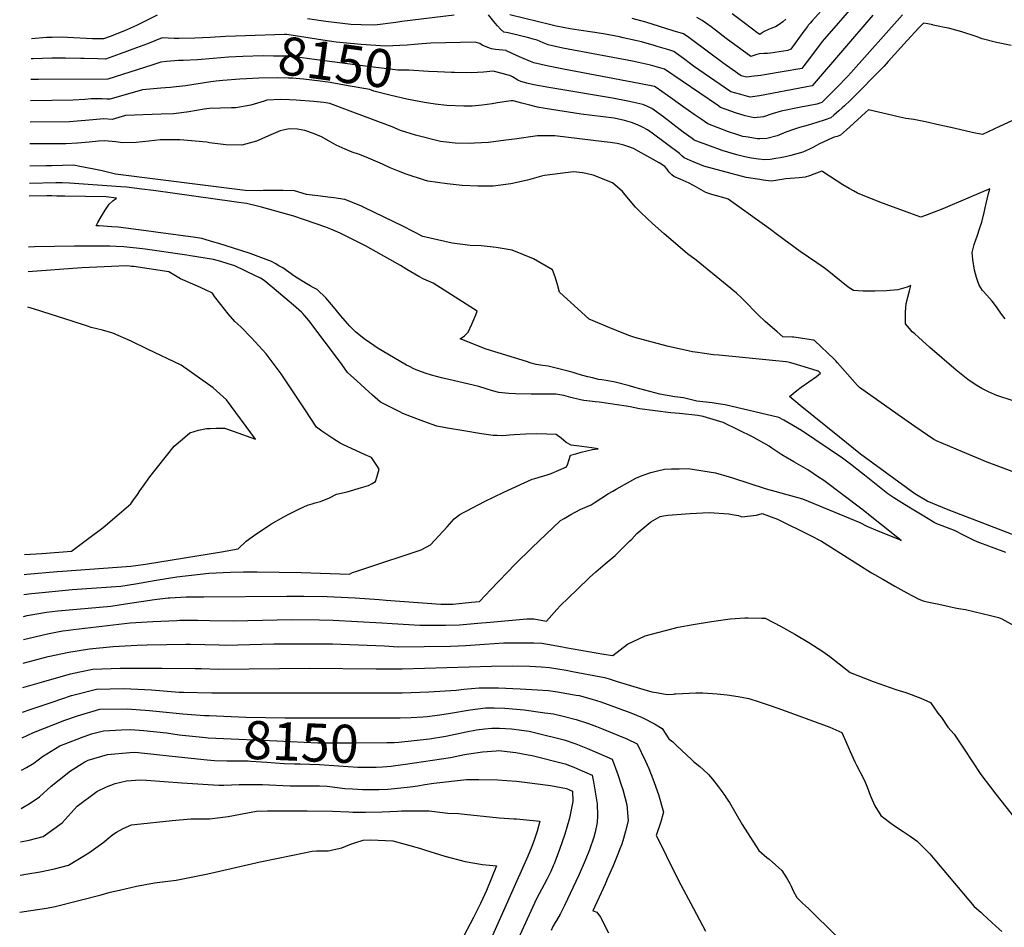
# Model space of a CAD drawing. Units: inches. Extents: x 2630483 to 2635838, y 1512063 to 1517476.
# Drawn here: x 2630547 to 2631292, y 1515686 to 1516373 of the extents above; entities that cross this region are included whole.
import ezdxf
from ezdxf.enums import TextEntityAlignment as Align

# ---------------------------------------------------------------- set-up
doc = ezdxf.new("R2010")
doc.units = ezdxf.units.IN
doc.header["$MEASUREMENT"] = 0
doc.layers.add('tile_2641_29_contour_10ft', color=231, linetype='Continuous')
doc.styles.add('Arial', font='arial.ttf')

msp = doc.modelspace()

# ---------------------------------------------------------------- linework, layer by layer
at = {"layer": 'tile_2641_29_contour_10ft'}
for points, elevation in [([(2631178.24, 1516384.02), (2631155.73, 1516358.16), (2631154.12, 1516356.25), (2631150.51, 1516351.52), (2631142.71, 1516341.05), (2631140.15, 1516337.74), (2631138.54, 1516335.7), (2631123.87, 1516333.23), (2631110.39, 1516331.01), (2631107.55, 1516330.55), (2631102.64, 1516329.89), (2631096.74, 1516329.27), (2631092.85, 1516330.22), (2631081.77, 1516338.05), (2631079.01, 1516340.02), (2631068.96, 1516347.26), (2631053.15, 1516359.12), (2631049.11, 1516361.95), (2631041.44, 1516364.36), (2631020.63, 1516370.82), (2631010.38, 1516373.66)], 8190), ([(2631155.49, 1516381.85), (2631146.4, 1516371.84), (2631144.85, 1516370.06), (2631143.52, 1516368.46), (2631142.83, 1516367.61), (2631140.12, 1516364.04), (2631133.62, 1516355), (2631130.37, 1516350.51), (2631128.06, 1516349.29), (2631114.87, 1516347.28), (2631112.54, 1516347.11), (2631110.23, 1516347.09), (2631106.61, 1516346.77), (2631104.72, 1516346.47), (2631100.93, 1516345.17), (2631100.15, 1516344.86), (2631081.48, 1516358.4), (2631079.08, 1516360.31), (2631075.67, 1516363.04), (2631070.1, 1516367.22), (2631063.24, 1516372.03), (2631059.32, 1516374.4)], 8200), ([(2630651.16, 1516376.1), (2630635.59, 1516368.4), (2630626.42, 1516364.22), (2630615.66, 1516360.07), (2630610.5, 1516358.17), (2630604.74, 1516358.23), (2630602.15, 1516358.28), (2630583.45, 1516359.3), (2630579.77, 1516359.38), (2630571.83, 1516359.3), (2630567.51, 1516359.16), (2630556.04, 1516358.31)], 8170), ([(2630875.67, 1516376.14), (2630836.11, 1516371.3), (2630831.65, 1516370.47), (2630815.83, 1516368.62), (2630805.29, 1516368.86), (2630797.7, 1516369.08), (2630778.74, 1516371.2), (2630764.76, 1516373.24)], 8170), ([(2631214.63, 1516376.46), (2631175.65, 1516332.57), (2631173.3, 1516330.06), (2631165.12, 1516321.36), (2631158.77, 1516315.1), (2631153.75, 1516310.16), (2631149.93, 1516308.92), (2631144.74, 1516307.77), (2631137.85, 1516306.46), (2631122.9, 1516303.45), (2631116.13, 1516301.39), (2631109.57, 1516299.28), (2631102.68, 1516298.43), (2631095.66, 1516300.03), (2631088.5, 1516302.33), (2631081.32, 1516304.74), (2631077.06, 1516306.25), (2631074.75, 1516307.98), (2631034.72, 1516335.39), (2631024.23, 1516338.42), (2631010.5, 1516341.41), (2630961.91, 1516350.34), (2630957.95, 1516351.15), (2630946.79, 1516353.59), (2630942.97, 1516355.17), (2630938.49, 1516357.21), (2630935.59, 1516358.07), (2630932.08, 1516359.06), (2630916.68, 1516362.82), (2630915, 1516363.05), (2630913.36, 1516363.17), (2630910.87, 1516365.42), (2630908.44, 1516367.96), (2630906.75, 1516369.96), (2630904.67, 1516372.57), (2630901.59, 1516376.32)], 8170), ([(2631192.36, 1516376), (2631146.38, 1516322.64), (2631141.13, 1516321.6), (2631106.51, 1516315.22), (2631099.64, 1516314.23), (2631092.58, 1516316), (2631084.95, 1516318.23), (2631056.76, 1516337.6), (2631054.39, 1516339.24), (2631049.22, 1516343.25), (2631047.42, 1516344.65), (2631043.95, 1516347.2), (2631041.92, 1516348.67), (2631037.99, 1516349.89), (2631029.21, 1516352.52), (2631026.93, 1516353.19), (2631017.32, 1516356.01), (2631012.96, 1516356.98), (2631003.56, 1516359.06), (2631000.86, 1516359.61), (2630988.69, 1516361.96), (2630980.27, 1516363.24), (2630970.02, 1516364.75), (2630963.45, 1516365.9), (2630952.9, 1516367.85), (2630948.74, 1516368.79), (2630917.72, 1516376.33)], 8180), ([(2631126.51, 1516373.12), (2631124.14, 1516371.04), (2631121.49, 1516368.95), (2631118.64, 1516367.35), (2631115.97, 1516366.16), (2631113.42, 1516365.18), (2631110.16, 1516363.73), (2631107.75, 1516362.21), (2631106.87, 1516361.43), (2631105.63, 1516362.26), (2631094.92, 1516370.21), (2631086, 1516377.11)], 8210), ([(2631237.6, 1516368.69), (2631233.81, 1516369.45), (2631230.62, 1516370.08), (2631227.22, 1516366.47), (2631218.28, 1516356.85), (2631203.86, 1516341), (2631200.77, 1516337.6), (2631175.21, 1516311.55), (2631170.96, 1516307.68), (2631169.06, 1516305.96), (2631166.71, 1516303.86), (2631162.9, 1516300.47), (2631160.46, 1516298.52), (2631156.18, 1516296.99), (2631149.9, 1516294.95), (2631143.32, 1516293.01), (2631136.76, 1516291.21), (2631133.08, 1516289.95), (2631126.49, 1516287.6), (2631120.08, 1516284.77), (2631112.1, 1516282.79), (2631106.78, 1516282.56), (2631105.91, 1516282.54), (2631104.93, 1516282.64), (2631097.95, 1516283.76), (2631094.02, 1516284.4), (2631089.42, 1516285.79), (2631083.09, 1516287.98), (2631067.46, 1516294.01), (2631062.5, 1516297.43), (2631057.26, 1516301.06), (2631048.62, 1516307.05), (2631036.94, 1516315.26), (2631028.5, 1516321.44), (2631027.16, 1516322.05), (2631015.67, 1516324.46), (2630958.41, 1516335.17), (2630947.15, 1516337.5), (2630936.01, 1516339.98), (2630933.33, 1516341.07), (2630926.89, 1516343.81), (2630922.98, 1516345.54), (2630919.09, 1516347.35), (2630915.38, 1516349.22), (2630915.14, 1516349.28), (2630912.54, 1516349.64), (2630909.72, 1516349.9), (2630906.9, 1516350.11), (2630904.05, 1516350.55), (2630901.23, 1516351.65), (2630896.93, 1516353.45), (2630895.05, 1516354.75), (2630891.5, 1516355.64), (2630858.17, 1516354.95), (2630851.41, 1516354.48)], 8160), ([(2631296.81, 1516353.13), (2631285.72, 1516355.37), (2631275.03, 1516358.15), (2631270.4, 1516359.99), (2631259.7, 1516363.62), (2631249.5, 1516366.2), (2631246.63, 1516366.82), (2631241.81, 1516367.84), (2631238.05, 1516368.6), (2631237.6, 1516368.69)], 8160), ([(2630717.95, 1516360.46), (2630702.89, 1516359.9), (2630691.21, 1516359.25), (2630679.72, 1516358.62), (2630667.79, 1516358.4), (2630664.09, 1516358.45), (2630654.88, 1516358.99), (2630643.72, 1516354.31), (2630632.75, 1516350.28), (2630623.18, 1516346.86), (2630612.14, 1516342.94), (2630606.36, 1516343.07), (2630595.99, 1516343.34), (2630593.53, 1516343.46), (2630581.77, 1516343.68), (2630571.48, 1516343.54), (2630557.49, 1516343.16), (2630555.84, 1516343.06)], 8160), ([(2630851.41, 1516354.48), (2630848.55, 1516354.28), (2630845.39, 1516354.03), (2630840.19, 1516353.5), (2630823.91, 1516352.55), (2630805.34, 1516353.89), (2630786.47, 1516355.82), (2630776.46, 1516357.33), (2630749.19, 1516361.41), (2630748.17, 1516361.56), (2630747.43, 1516361.54), (2630717.95, 1516360.46)], 8160), ([(2630715.86, 1516344.76), (2630704.98, 1516344.41), (2630693.37, 1516343.27), (2630681.72, 1516342.36), (2630670.85, 1516341.92), (2630667.36, 1516341.94), (2630658.33, 1516341.18), (2630653.89, 1516340.63), (2630647.03, 1516338.35), (2630613.77, 1516327.72), (2630561.44, 1516327.53), (2630555.63, 1516327.39)], 8150), ([(2630856.33, 1516333.63), (2630841.35, 1516334.57), (2630838.39, 1516334.54), (2630833.04, 1516334.41), (2630812.51, 1516336.98), (2630771.86, 1516342.4), (2630753.36, 1516344.77), (2630750.76, 1516345.1), (2630739.13, 1516345.21), (2630731.36, 1516345.25), (2630715.86, 1516344.76)], 8150), ([(2630853.19, 1516310.14), (2630849.3, 1516310.77), (2630839.91, 1516312.67), (2630828.18, 1516315.41), (2630814.91, 1516318.75), (2630811.91, 1516319.83), (2630795.7, 1516322.8), (2630781.89, 1516325.13), (2630774.48, 1516326.26), (2630761.69, 1516327.68), (2630753.45, 1516328.51), (2630750.57, 1516328.57), (2630741.81, 1516328.71), (2630727.92, 1516328.4), (2630718.69, 1516328.01), (2630713.57, 1516327.66)], 8140), ([(2631227.19, 1516296.44), (2631223.27, 1516297.18), (2631221.18, 1516297.55), (2631217.22, 1516298.03), (2631210.52, 1516299.46), (2631207.38, 1516300.22), (2631189.16, 1516304.58), (2631186.74, 1516302.43), (2631175.01, 1516291.65), (2631172.42, 1516289.39), (2631167.82, 1516285.44), (2631165.46, 1516284.37), (2631163.2, 1516283.76), (2631161.22, 1516283.09), (2631152.09, 1516278.9), (2631149.24, 1516277.38), (2631147.05, 1516276.07), (2631144.38, 1516274.76), (2631142.08, 1516273.74), (2631139.34, 1516272.56), (2631130.26, 1516270.02), (2631126.24, 1516269.04), (2631122.19, 1516268.24), (2631118.93, 1516267.64), (2631114.56, 1516267.08), (2631110.59, 1516266.69), (2631105.91, 1516267.3), (2631100.65, 1516267.99), (2631095.42, 1516269.05), (2631089.42, 1516270.42), (2631078.49, 1516273.87), (2631067.67, 1516277.72), (2631058.53, 1516281.16), (2631057.23, 1516281.68), (2631055.62, 1516282.81), (2631048.95, 1516287.74), (2631033.14, 1516299.77), (2631025.19, 1516305.55), (2631021.34, 1516307.34), (2631018.5, 1516308.52), (2631007.1, 1516311.07), (2630995.44, 1516313.23), (2630947.22, 1516321.38), (2630935.91, 1516323.55), (2630930.65, 1516324.69), (2630926.09, 1516325.94), (2630923.94, 1516326.98), (2630921.86, 1516328.2), (2630919.78, 1516329.39), (2630917.8, 1516330.37), (2630916.44, 1516330.84), (2630912.13, 1516332.04), (2630905.31, 1516333.72), (2630898.01, 1516332.92), (2630888.9, 1516332.53), (2630876.01, 1516332.79), (2630873.79, 1516332.84), (2630863.17, 1516333.2), (2630856.33, 1516333.63)], 8150), ([(2630713.57, 1516327.66), (2630700.88, 1516326.79), (2630695.66, 1516326.21), (2630691.77, 1516325.68), (2630672.55, 1516322.76), (2630660.96, 1516321.33), (2630653.94, 1516320.79), (2630640.1, 1516319.69), (2630637.64, 1516318.96), (2630615.4, 1516312.49), (2630613.2, 1516312.55), (2630609.62, 1516312.75), (2630603.84, 1516312.9), (2630601.34, 1516312.91), (2630596.33, 1516312.4), (2630587.54, 1516311.82), (2630555.41, 1516311.39)], 8140), ([(2631298.55, 1516084.41), (2631286.15, 1516088.46), (2631284.2, 1516089.32), (2631279.87, 1516091.32), (2631274.72, 1516093.92), (2631269.72, 1516096.92), (2631264.23, 1516100.73), (2631255.44, 1516107.73), (2631235.49, 1516124.89), (2631226.83, 1516132.57), (2631224.01, 1516135.08), (2631222.14, 1516136.75), (2631219.96, 1516139.14), (2631217.05, 1516142.62), (2631216.98, 1516145.11), (2631217.02, 1516148.39), (2631217.09, 1516151.74), (2631217.28, 1516154.45), (2631217.61, 1516158.2), (2631219.98, 1516167.73), (2631221.05, 1516171.6), (2631218.22, 1516170.56), (2631211.31, 1516168.32), (2631202.59, 1516167.78), (2631193.85, 1516167.49), (2631187.78, 1516167.52), (2631185.09, 1516167.53), (2631177.81, 1516167.89), (2631173.59, 1516170.52), (2631163.19, 1516179.09), (2631156.6, 1516184.19), (2631150.02, 1516188.81), (2631137.4, 1516197.36), (2631120.2, 1516210.09), (2631114.83, 1516214.15), (2631110.42, 1516217.32), (2631082.95, 1516237.02), (2631080.54, 1516237.76), (2631073.23, 1516239.78), (2631070.5, 1516240.57), (2631065.92, 1516242.09), (2631058.95, 1516246.04), (2631053.44, 1516249.19), (2631046.69, 1516252.05), (2631041.93, 1516254.1), (2631040.27, 1516255.45), (2631038.41, 1516257.43), (2631036.72, 1516259.56), (2631035.01, 1516261.67), (2631030.75, 1516264.38), (2631022.14, 1516269.27), (2631014.8, 1516273.34), (2631011.25, 1516275.17), (2631007.69, 1516276.6), (2631004.12, 1516277.9), (2630998.87, 1516279.14), (2630993.57, 1516279.89), (2630989.15, 1516280.44), (2630951.86, 1516284.95), (2630938.67, 1516284.75), (2630921.37, 1516282.44), (2630914.8, 1516281.58), (2630901.79, 1516279.94), (2630891.09, 1516279.24), (2630888.15, 1516279.07), (2630876.4, 1516279.31), (2630869.86, 1516280.05), (2630865.51, 1516280.66), (2630846.52, 1516285.36), (2630835.04, 1516289), (2630828.79, 1516291.62), (2630795.06, 1516304.31), (2630781.6, 1516309.28), (2630777.11, 1516310.05), (2630769.58, 1516310.75), (2630756.14, 1516311.92), (2630751.27, 1516312.09), (2630744.47, 1516312.27), (2630734.16, 1516311.76), (2630732.06, 1516311.14), (2630721.91, 1516307.96), (2630710.59, 1516306.06), (2630707.29, 1516306.06), (2630690.67, 1516305.63), (2630686.69, 1516305.03), (2630675.15, 1516303.14), (2630669.67, 1516302.35), (2630663.59, 1516301.49), (2630654.17, 1516301.24), (2630627.25, 1516300.16), (2630617.04, 1516297.26), (2630610.94, 1516297.83), (2630596.83, 1516296.47), (2630593.68, 1516296.12), (2630584.87, 1516295.43), (2630555.2, 1516295.32)], 8130), ([(2631220.4, 1516226.44), (2631216.15, 1516227.99), (2631207.07, 1516231.31), (2631197.65, 1516234.84), (2631180.8, 1516241.57), (2631177.58, 1516243.23), (2631174.42, 1516244.98), (2631169.62, 1516247.9), (2631154.59, 1516257.65), (2631153.75, 1516258.18), (2631147.73, 1516255.84), (2631144.44, 1516254.64), (2631141.19, 1516253.59), (2631136.73, 1516253.14), (2631126.5, 1516252.41), (2631119.08, 1516251.12), (2631115.36, 1516250.52), (2631109.42, 1516251.42), (2631106.85, 1516251.82), (2631096.41, 1516253.48), (2631085.29, 1516256.3), (2631071.02, 1516260.12), (2631064.55, 1516261.97), (2631054.14, 1516266.14), (2631049.63, 1516268.13), (2631048.01, 1516269.64), (2631046.15, 1516271.62), (2631025.4, 1516286.93), (2631021.83, 1516289.43), (2631018.03, 1516291.44), (2631014.33, 1516293.14), (2631009.84, 1516295), (2631004.51, 1516296.36), (2630996.84, 1516298.17), (2630971.78, 1516301.33), (2630944.65, 1516305.55), (2630938.87, 1516306.64), (2630932.93, 1516307.98), (2630926.8, 1516309.55), (2630921.35, 1516311.2), (2630920.44, 1516311.42), (2630918.95, 1516311.26), (2630908.6, 1516309.71), (2630904.4, 1516309.04), (2630896.78, 1516308.02), (2630889.33, 1516307.28), (2630883.03, 1516307.19), (2630870.21, 1516307.71), (2630861.27, 1516308.83), (2630853.19, 1516310.14)], 8140), ([(2631300.82, 1516297.72), (2631288.06, 1516291.88), (2631275.19, 1516285.9), (2631267.39, 1516287.43), (2631253.56, 1516290.63), (2631242.92, 1516293.06), (2631232.26, 1516295.47), (2631227.19, 1516296.44)], 8150), ([(2631301.66, 1516029.51), (2631287.51, 1516034.85), (2631278.87, 1516038.23), (2631260.16, 1516045.97), (2631241.04, 1516053.96), (2631238.55, 1516055.36), (2631224.02, 1516065.14), (2631211.43, 1516073.81), (2631182.29, 1516094.59), (2631180.7, 1516096.01), (2631165.69, 1516113.11), (2631164.24, 1516114.77), (2631163.11, 1516115.94), (2631148.21, 1516130.09), (2631147.57, 1516130.36), (2631132.49, 1516132.65), (2631131.61, 1516132.73), (2631124.28, 1516132.96), (2631120, 1516136.6), (2631110.86, 1516144.58), (2631105.53, 1516149.56), (2631101.89, 1516153.22), (2631098.45, 1516156.95), (2631092.95, 1516162.35), (2631089.18, 1516165.82), (2631082.28, 1516171.63), (2631058.78, 1516190.84), (2631052.28, 1516195.65), (2631050.17, 1516197.38), (2631034.46, 1516210.83), (2631025.7, 1516218.63), (2631017.03, 1516226.57), (2631012.96, 1516230.99), (2631005.05, 1516240.18), (2631003.01, 1516242.9), (2630995.51, 1516249.24), (2630980.73, 1516255.05), (2630975.35, 1516256.44), (2630972.88, 1516256.96), (2630966.2, 1516257.68), (2630963.88, 1516257.49), (2630961.83, 1516257.25), (2630944.15, 1516254.97), (2630941.89, 1516254.49), (2630931.07, 1516251.38), (2630918.48, 1516248.51), (2630905.22, 1516246.9), (2630893.62, 1516246.87), (2630881.81, 1516247.23), (2630870.34, 1516248.52), (2630855.87, 1516250.65), (2630853.22, 1516251.26), (2630839.49, 1516255.86), (2630833.76, 1516258.08), (2630827.35, 1516260.66), (2630821.48, 1516263.38), (2630809.19, 1516268.68), (2630803.29, 1516271.04), (2630798.55, 1516272.41), (2630793.21, 1516274.83), (2630786.62, 1516277.92), (2630781.3, 1516280.75), (2630775.36, 1516284.05), (2630769.38, 1516286.57), (2630762.7, 1516288.88), (2630757.34, 1516289.86), (2630750.86, 1516290.09), (2630744.17, 1516288.55), (2630737.12, 1516285.51), (2630726.22, 1516280.94), (2630715.1, 1516277.77), (2630702.96, 1516278.17), (2630690.65, 1516279.61), (2630688.68, 1516280), (2630668.22, 1516281.93), (2630653.39, 1516281.77), (2630644.84, 1516280.72), (2630635.37, 1516279.73), (2630624.97, 1516279.67), (2630619.79, 1516280.31), (2630611.44, 1516281.09), (2630606.83, 1516280.76), (2630599.8, 1516280.2), (2630590.97, 1516279.45), (2630582.18, 1516278.86), (2630566.25, 1516278.86), (2630555.19, 1516278.79), (2630554.98, 1516278.78)], 8120), ([(2631315.54, 1515976.68), (2631249.25, 1516002.19), (2631233.32, 1516008.73), (2631224.02, 1516014.18), (2631201.68, 1516030.47), (2631183.02, 1516044.28), (2631167.04, 1516056.93), (2631137.46, 1516080.92), (2631129.3, 1516087.66), (2631132.01, 1516089.99), (2631134.84, 1516092.36), (2631138.08, 1516094.78), (2631149.76, 1516102.92), (2631152.64, 1516105.44), (2631151.17, 1516106.85), (2631151, 1516106.97), (2631140.27, 1516110.28), (2631131.99, 1516112.78), (2631129.26, 1516113.6), (2631127, 1516113.86), (2631124.28, 1516114.16), (2631118.84, 1516114.76), (2631093.68, 1516117.15), (2631075.95, 1516118.93), (2631071.76, 1516119.38), (2631063.35, 1516120.54), (2631060.09, 1516121.03), (2631055.99, 1516121.67), (2631036.86, 1516125.81), (2631012.29, 1516132.44), (2631010.03, 1516133.16), (2631007.77, 1516133.88), (2630993.46, 1516139.79), (2630977.89, 1516146.26), (2630955.39, 1516166.73), (2630954.12, 1516171.45), (2630952.13, 1516178.32), (2630950.06, 1516183.43), (2630940.62, 1516189.22), (2630935.76, 1516191.93), (2630919.47, 1516198.46), (2630907.42, 1516200.33), (2630896.2, 1516201.73), (2630887.73, 1516201.9), (2630874.31, 1516203.69), (2630852.05, 1516208.85), (2630844.12, 1516212.81), (2630837.36, 1516216.19), (2630807.79, 1516230.77), (2630805.27, 1516231.82), (2630793.13, 1516236.62), (2630784.73, 1516237.94), (2630780.24, 1516238.6), (2630774.61, 1516239.33), (2630764.18, 1516240.43), (2630754.94, 1516243.24), (2630746.38, 1516243.51), (2630741.58, 1516243.57), (2630731.23, 1516243.55), (2630729.21, 1516243.39), (2630717.77, 1516243.64), (2630619.52, 1516255.88), (2630609.56, 1516258.29), (2630602.07, 1516259.97), (2630592.75, 1516261.79), (2630587.93, 1516262.57), (2630571.24, 1516262.26), (2630567.05, 1516262.17), (2630554.75, 1516261.81)], 8110), ([(2631292.92, 1515969.79), (2631271.22, 1515977.82), (2631268.44, 1515979.05), (2631261.9, 1515982.4), (2631254.13, 1515986.39), (2631240.7, 1515991.59), (2631239.73, 1515992.03), (2631238.6, 1515992.53), (2631229.68, 1515997.94), (2631220.76, 1516003.37), (2631216.27, 1516006.11), (2631208.09, 1516011.1), (2631203.68, 1516014.3), (2631186.01, 1516028.21), (2631183.74, 1516030.01), (2631175.39, 1516036.61), (2631169.43, 1516041.04), (2631138.43, 1516061.96), (2631125, 1516069.8), (2631121.19, 1516071.83), (2631080.6, 1516081.54), (2631075.34, 1516082.35), (2631070.74, 1516083.01), (2631059.35, 1516084.27), (2631055.18, 1516085.3), (2631049.21, 1516086.76), (2631042.51, 1516087.64), (2631031.16, 1516089.47), (2631019.84, 1516092.45), (2631012.38, 1516094.67), (2631008.2, 1516095.89), (2630997.41, 1516098.51), (2630990.55, 1516099.84), (2630987.37, 1516100.31), (2630984.85, 1516100.69), (2630980.39, 1516101.78), (2630976.7, 1516102.71), (2630971.93, 1516104), (2630968.09, 1516105.08), (2630965.71, 1516105.87), (2630962.05, 1516106.99), (2630946.7, 1516110.83), (2630942.87, 1516111.23), (2630937.73, 1516111.96), (2630934, 1516113.03), (2630930.35, 1516114.17), (2630899.94, 1516123.66), (2630886.5, 1516128.87), (2630883.54, 1516130.05), (2630880.34, 1516131.34), (2630883.46, 1516133.55), (2630886.21, 1516136.42), (2630889.18, 1516142.59), (2630892.04, 1516149.55), (2630893.09, 1516152.36), (2630887.54, 1516155.92), (2630859.96, 1516173.47), (2630852.68, 1516176.43), (2630849.01, 1516178.52), (2630839.93, 1516183.79), (2630835.07, 1516186.71), (2630808.56, 1516201.82), (2630801.14, 1516205.59), (2630793.12, 1516209.62), (2630789.48, 1516211.22), (2630786.07, 1516212.71), (2630782.39, 1516214.26), (2630778.75, 1516215.79), (2630754.58, 1516224.17), (2630730.03, 1516230.83), (2630728.06, 1516231.34), (2630718.78, 1516233.64), (2630714.65, 1516234.26), (2630709.28, 1516235.05), (2630648.4, 1516243.49), (2630639.43, 1516244.59), (2630627.85, 1516245.98), (2630623.78, 1516246.34), (2630584.73, 1516249.19), (2630579.39, 1516249.33), (2630574.52, 1516249.38), (2630554.57, 1516248.76)], 8100), ([(2630958.82, 1515995.58), (2630963.92, 1515998.53), (2630971.07, 1516002.25), (2630976.21, 1516004.67), (2630979.4, 1516005.94), (2630981.66, 1516007.41), (2630992.46, 1516014.39), (2630995.7, 1516016.3), (2630998.17, 1516017.72), (2631013.2, 1516026.07), (2631017.95, 1516028.12), (2631024.54, 1516030.23), (2631029.55, 1516031.59), (2631034.66, 1516032.87), (2631040.09, 1516033.09), (2631045.75, 1516033.19), (2631052.61, 1516033.21), (2631073.31, 1516029.97), (2631083.77, 1516026.98), (2631086.2, 1516026.26), (2631111.74, 1516017.97), (2631118.26, 1516016.18), (2631139.11, 1516010.3), (2631147.78, 1516006.95), (2631182.5, 1515992.42), (2631187.88, 1515989.7), (2631195.99, 1515986.22), (2631211.89, 1515979.78), (2631213.85, 1515979.01), (2631184.03, 1516002.46), (2631155.17, 1516024.21), (2631151.2, 1516026.89), (2631143.05, 1516032.26), (2631132.63, 1516038.25), (2631127.68, 1516041.18), (2631123.4, 1516043.75), (2631115.93, 1516048.73), (2631114.01, 1516050.14), (2631101.94, 1516056.92), (2631079.02, 1516068.22), (2631064.03, 1516072.61), (2631059.98, 1516073.31), (2631046.05, 1516074.81), (2631039.61, 1516075.49), (2631027.67, 1516076.9), (2631015.88, 1516078.42), (2631012.26, 1516079.15), (2631008.77, 1516079.96), (2631005.71, 1516080.56), (2630985.5, 1516083.53), (2630982.26, 1516083.83), (2630978.24, 1516084.17), (2630973.77, 1516084.84), (2630971.26, 1516085.31), (2630968.12, 1516085.92), (2630966.08, 1516086.49), (2630963.84, 1516087.14), (2630958.72, 1516088.45), (2630952.59, 1516089.43), (2630938.08, 1516089.64), (2630933.96, 1516089.64), (2630922.17, 1516089.8), (2630917.19, 1516090.03), (2630909.59, 1516090.72), (2630904.6, 1516091.95), (2630899.85, 1516093.55), (2630894.45, 1516095.26), (2630871.7, 1516100.62), (2630866.21, 1516101.86), (2630858.64, 1516103.88), (2630853.79, 1516105.34), (2630848.91, 1516107.06), (2630845.7, 1516108.52), (2630841.55, 1516110.59), (2630839.76, 1516111.57), (2630821.37, 1516122.32), (2630818.23, 1516124.19), (2630811.69, 1516128.59), (2630807.77, 1516131.43), (2630801.16, 1516136.72), (2630799.31, 1516138.49), (2630796.96, 1516140.86), (2630795.04, 1516143.07), (2630790.09, 1516148.76), (2630784.43, 1516155.64), (2630778.66, 1516162.44), (2630772.09, 1516168.6), (2630769.14, 1516170.31), (2630766.88, 1516171.5), (2630763.86, 1516173.24), (2630755.23, 1516178.54), (2630746.15, 1516185.02), (2630743.25, 1516186.66), (2630740.5, 1516188.22), (2630737.52, 1516189.89), (2630721.36, 1516195.9), (2630714.38, 1516198.22), (2630697.78, 1516203.39), (2630694.03, 1516204.53), (2630685.02, 1516207.26), (2630680.25, 1516208.1), (2630650.21, 1516212.08), (2630642.82, 1516213.05), (2630621.71, 1516215.8), (2630616.87, 1516216.11), (2630607.29, 1516216.73), (2630604.91, 1516216.89), (2630606.2, 1516219.22), (2630608.99, 1516224.05), (2630611.83, 1516228.76), (2630614.77, 1516233.22), (2630617.74, 1516235.83), (2630620.28, 1516237.81), (2630612.59, 1516238.71), (2630581.33, 1516239.25), (2630575.32, 1516239.34), (2630571.57, 1516239.39), (2630567.82, 1516239.45), (2630554.44, 1516239.14)], 8090), ([(2631275.65, 1516167.48), (2631275.26, 1516167.91), (2631272.74, 1516171.83), (2631271.63, 1516174.63), (2631270.63, 1516177.76), (2631269.26, 1516183.18), (2631268.04, 1516191.34), (2631267.39, 1516196.58), (2631268.98, 1516202.78), (2631271.48, 1516209.83), (2631273.05, 1516214.63), (2631274.66, 1516219.62), (2631276.44, 1516226.8), (2631277.84, 1516232.62), (2631279.84, 1516241.21), (2631280.68, 1516244.85), (2631265.97, 1516238.59), (2631245.17, 1516229.77), (2631238.66, 1516227.04), (2631231.45, 1516224.44), (2631228.52, 1516223.48), (2631220.4, 1516226.44)], 8140), ([(2630883.23, 1516000.27), (2630885.33, 1516001.43), (2630898.64, 1516008.29), (2630913.41, 1516015.42), (2630934.65, 1516025.37), (2630936.66, 1516025.87), (2630946.15, 1516028.53), (2630949.05, 1516029.65), (2630954.9, 1516031.99), (2630960.62, 1516034.49), (2630961.69, 1516036.93), (2630962.46, 1516039.36), (2630963.62, 1516043.29), (2630967.62, 1516044.51), (2630971.69, 1516045.63), (2630980.34, 1516047.74), (2630984.53, 1516048.09), (2630979.75, 1516049.01), (2630972.26, 1516049.98), (2630966.25, 1516050.73), (2630964.24, 1516050.99), (2630960.31, 1516052.88), (2630956.62, 1516056.19), (2630952.81, 1516059.08), (2630945.73, 1516059.37), (2630938.24, 1516059.6), (2630929.99, 1516059.26), (2630921.09, 1516058.75), (2630917.47, 1516058.53), (2630915.15, 1516058.29), (2630912.59, 1516057.95), (2630908.12, 1516058.16), (2630905.17, 1516058.35), (2630896.32, 1516059.52), (2630883.02, 1516061.7), (2630870.66, 1516063.92), (2630862.68, 1516065.43), (2630852.78, 1516068.88), (2630843.35, 1516072.47), (2630837, 1516075.01), (2630834.71, 1516076.14), (2630820.04, 1516083.43), (2630814.07, 1516088.78), (2630808.11, 1516094.16), (2630802.17, 1516099.56), (2630795.11, 1516106.02), (2630790.47, 1516112.39), (2630765.78, 1516145.14), (2630761.38, 1516150.45), (2630760.31, 1516151.52), (2630754.3, 1516156.82), (2630739.54, 1516169.26), (2630732.08, 1516175.41), (2630729.26, 1516177.22), (2630725.49, 1516179.13), (2630709.86, 1516186.53), (2630704.81, 1516188.2), (2630699.41, 1516189.85), (2630693.8, 1516191.48), (2630676.34, 1516194.21), (2630673.48, 1516194.65), (2630641.95, 1516199.15), (2630637.86, 1516199.65), (2630625.92, 1516201.02), (2630620.2, 1516201.28), (2630615.25, 1516201.5), (2630588.52, 1516201.51), (2630558.32, 1516200.93), (2630553.93, 1516200.77)], 8080), ([(2630770.68, 1516007.26), (2630774.56, 1516008.49), (2630781.52, 1516011.09), (2630786.79, 1516013.88), (2630794.74, 1516015.62), (2630805.68, 1516018.88), (2630810.86, 1516020.46), (2630813.69, 1516022), (2630816.14, 1516023.38), (2630817.48, 1516027.43), (2630818.9, 1516032.76), (2630817.19, 1516035.61), (2630815.26, 1516038.71), (2630813.17, 1516041.74), (2630808.37, 1516043.77), (2630791.42, 1516051.37), (2630789.64, 1516052.41), (2630784.81, 1516055.51), (2630775.77, 1516061.56), (2630771.52, 1516064.49), (2630762.68, 1516078.36), (2630753.57, 1516091.98), (2630744.86, 1516104.89), (2630733.64, 1516120.06), (2630722.43, 1516132.15), (2630714.42, 1516140.42), (2630709.98, 1516144.53), (2630704.84, 1516150.37), (2630699.18, 1516157.4), (2630694.52, 1516163.51), (2630692.98, 1516165.89), (2630687.6, 1516168.4), (2630681.77, 1516171.09), (2630668.79, 1516176.66), (2630660.03, 1516182.15), (2630633.56, 1516186.02), (2630631.84, 1516186.18), (2630630.1, 1516186.34), (2630627.83, 1516186.45), (2630599.88, 1516185.2), (2630594.06, 1516184.94), (2630553.68, 1516182.01)], 8070), ([(2631292.26, 1516146.53), (2631289.56, 1516149.97), (2631286.39, 1516154.76), (2631284.37, 1516157.68), (2631282.61, 1516159.76), (2631278.54, 1516164.36), (2631275.65, 1516167.48)], 8140), ([(2630622.53, 1515999.14), (2630631.16, 1516006.6), (2630632.79, 1516008.83), (2630636.28, 1516013.74), (2630638.06, 1516016.32), (2630641.39, 1516020.99), (2630645.72, 1516026.98), (2630664.09, 1516050.11), (2630670.18, 1516055.52), (2630675.91, 1516060.22), (2630682.51, 1516062.33), (2630688.41, 1516063.5), (2630691.13, 1516063.65), (2630695.7, 1516063.77), (2630702.14, 1516063.71), (2630708.68, 1516061.6), (2630725.47, 1516055.6), (2630703.54, 1516085.37), (2630693.51, 1516094.39), (2630669.21, 1516111.37), (2630643.89, 1516123.63), (2630631.57, 1516129.58), (2630617.62, 1516135.78), (2630609.87, 1516137.82), (2630601.25, 1516140.04), (2630598.57, 1516140.9), (2630586.94, 1516144.68), (2630570.22, 1516149.98), (2630558.36, 1516153.72), (2630553.32, 1516155.3)], 8060), ([(2630550.41, 1515937.95), (2630556.17, 1515938.71), (2630564.28, 1515939.65), (2630586.94, 1515941.74), (2630623.72, 1515944.37), (2630634.79, 1515946.15), (2630650.43, 1515948.98), (2630665.98, 1515951.36), (2630690.09, 1515954.24), (2630706.53, 1515954.93), (2630716.36, 1515955.29), (2630726.68, 1515955.14), (2630760.04, 1515954.63), (2630796.46, 1515953.32), (2630798.27, 1515954.32), (2630798.93, 1515954.58), (2630802.06, 1515955.78), (2630808.21, 1515957.76), (2630850.72, 1515971.89), (2630857.8, 1515975.55), (2630870.33, 1515989.1), (2630875.72, 1515995.34), (2630880.02, 1515998.51), (2630883.23, 1516000.27)], 8080), ([(2630550.61, 1515953.23), (2630552.69, 1515953.44), (2630575.47, 1515955.39), (2630579.44, 1515955.67), (2630631.27, 1515959.38), (2630642.38, 1515961.12), (2630699.83, 1515970.41), (2630712.42, 1515972.59), (2630718.55, 1515978.28), (2630722.91, 1515981.61), (2630725.79, 1515983.75), (2630735.29, 1515990.02), (2630737.11, 1515991.16), (2630746.98, 1515996.69), (2630749.29, 1515997.96), (2630758.31, 1516002.47), (2630762.07, 1516004.34), (2630764.92, 1516005.55), (2630768.33, 1516006.51), (2630770.68, 1516007.26)], 8070), ([(2630550.19, 1515921.5), (2630552.91, 1515922.14), (2630560.05, 1515923.52), (2630567.44, 1515924.73), (2630575.94, 1515925.76), (2630616.13, 1515929.26), (2630627.13, 1515930.9), (2630649.16, 1515934.23), (2630659.42, 1515935.44), (2630660.63, 1515935.57), (2630673.2, 1515936.18), (2630686.5, 1515936.39), (2630749.32, 1515936.88), (2630762.15, 1515936.91), (2630779.62, 1515936.51), (2630800.76, 1515935.43), (2630818.94, 1515934.24), (2630824.25, 1515933.84), (2630865.66, 1515930.78), (2630874.78, 1515930.85), (2630888.77, 1515932.16), (2630894.78, 1515932.73), (2630903.55, 1515941.84), (2630921.9, 1515960.98), (2630934.36, 1515973.32), (2630956.2, 1515994.07), (2630958.82, 1515995.58)], 8090), ([(2630550.81, 1515968.18), (2630563.91, 1515969.15), (2630586.47, 1515970.75), (2630598.56, 1515979.78), (2630610.37, 1515988.64), (2630622.53, 1515999.14)], 8060), ([(2631008.34, 1515978.28), (2631010, 1515979.93), (2631013.86, 1515984.25), (2631024.35, 1515993.12), (2631031.43, 1515997.12), (2631033.93, 1515997.6), (2631037.29, 1515997.95), (2631050.59, 1515999.1), (2631054.13, 1515999.39), (2631068.65, 1516000.1), (2631083.33, 1515999.04), (2631085.88, 1515998.66), (2631090.63, 1515997.79), (2631093.27, 1515996.81), (2631099.85, 1515997.42), (2631104.44, 1515998.1), (2631108.55, 1515999.31), (2631120.29, 1515994.91), (2631144.64, 1515982.84), (2631153.57, 1515978.36), (2631160.18, 1515974.08), (2631180.92, 1515960.98), (2631191.29, 1515954.45), (2631199.98, 1515949.53), (2631209.02, 1515944.46), (2631218.04, 1515939.43), (2631227.06, 1515934.44), (2631230.45, 1515933.26), (2631233.42, 1515932.57), (2631240.92, 1515930.94), (2631255.9, 1515927.68), (2631258.96, 1515927.19), (2631262.4, 1515926.61), (2631268.74, 1515925.14), (2631275.07, 1515923.65), (2631281.36, 1515922.12), (2631287.23, 1515920.67), (2631289.91, 1515919.76), (2631298.84, 1515914.57)], 8100), ([(2630549.95, 1515904.02), (2630568.1, 1515908.35), (2630575.9, 1515909.93), (2630579.82, 1515910.57), (2630584.17, 1515911.21), (2630587.81, 1515911.65), (2630630.7, 1515916.6), (2630647.81, 1515917.57), (2630665.98, 1515918.49), (2630668.31, 1515918.6), (2630681.77, 1515918.61), (2630690.94, 1515918.32), (2630708.54, 1515918.15), (2630752.88, 1515919.07), (2630773.91, 1515918.94), (2630784.31, 1515918.62), (2630821.03, 1515916.72), (2630828.84, 1515916.18), (2630849.66, 1515914.76), (2630858.66, 1515914.79), (2630869.28, 1515914.87), (2630879.71, 1515915.12), (2630893.74, 1515916.28), (2630902.87, 1515917.08), (2630930.77, 1515919.71), (2630935.91, 1515919.68), (2630945.53, 1515918.01), (2630953.39, 1515926.81), (2630956.03, 1515929.82), (2630968.43, 1515941.66), (2630978.06, 1515950.79), (2630982.74, 1515955.12), (2630989.95, 1515961.37), (2630997.59, 1515967.63), (2631002.1, 1515972.05), (2631008.34, 1515978.28)], 8100), ([(2630549.71, 1515886.1), (2630568.69, 1515891.29), (2630584.33, 1515894.55), (2630600, 1515897.1), (2630617.95, 1515898.63), (2630636.07, 1515899.72), (2630643.62, 1515900.1), (2630672.78, 1515900.59), (2630676.43, 1515900.6), (2630697.92, 1515899.95), (2630703.12, 1515899.86), (2630739.46, 1515900.76), (2630766.82, 1515900.87), (2630783.68, 1515900.76), (2630823.12, 1515899.21), (2630833.48, 1515898.58), (2630853.05, 1515898.62), (2630873.06, 1515899.11), (2630884.63, 1515899.44), (2630898.73, 1515900.39), (2630913.4, 1515901.48), (2630927.27, 1515901.61), (2630936.05, 1515901.42), (2630941.94, 1515901.21), (2630957.55, 1515898.49), (2630960.04, 1515898.05), (2630988.8, 1515892.96), (2630995.69, 1515891.81), (2631006.75, 1515900.45), (2631020.17, 1515906.88), (2631045.07, 1515913.36), (2631056.39, 1515915.41), (2631070.42, 1515917.55), (2631084.42, 1515919.54), (2631095.65, 1515920.29), (2631098.13, 1515920.45), (2631108.31, 1515920.15)], 8110), ([(2631108.31, 1515920.15), (2631111.04, 1515920.07), (2631111.38, 1515919.96), (2631122.54, 1515914.14), (2631133.35, 1515908.06), (2631143.97, 1515901.66), (2631154.47, 1515895.07), (2631159.78, 1515891.13), (2631163.4, 1515888.45), (2631175.27, 1515879.2), (2631192.61, 1515872.16), (2631209.61, 1515866.27), (2631217.25, 1515863.88), (2631228.57, 1515859.58), (2631235.96, 1515856.5), (2631241.36, 1515848.43), (2631244.36, 1515845.15), (2631249.08, 1515837.72), (2631253.7, 1515832.35), (2631261.48, 1515821.2), (2631274.04, 1515802.07), (2631285.2, 1515787.18), (2631308.95, 1515757)], 8110), ([(2630549.47, 1515867.75), (2630565.43, 1515872.39), (2630585.68, 1515878), (2630592.71, 1515879.61), (2630602.62, 1515881.65), (2630623.21, 1515882.4), (2630654.58, 1515882.37), (2630679.77, 1515882.2), (2630684.39, 1515882.06), (2630697.73, 1515881.67), (2630766.5, 1515882.41), (2630816.73, 1515881.81), (2630836.32, 1515881.88), (2630903.94, 1515883.98), (2630919.53, 1515884.08), (2630933.06, 1515883.83), (2630941.6, 1515883.41), (2630947.89, 1515882.94), (2630960.43, 1515880.76), (2630965.27, 1515879.9), (2630989.51, 1515875.24), (2630993.01, 1515874.17), (2630999.06, 1515872.26), (2631019.07, 1515866.13), (2631025.25, 1515864.47), (2631029.99, 1515863.59), (2631036.7, 1515862.52), (2631041.28, 1515862.58), (2631042.34, 1515862.96), (2631043.31, 1515863.05), (2631058.38, 1515863.58), (2631063.88, 1515863.6), (2631074.49, 1515862.89), (2631082.23, 1515862.31), (2631090.5, 1515860.85), (2631098.57, 1515859.34), (2631106.35, 1515857), (2631113.23, 1515854.61), (2631121.16, 1515851.76)], 8120), ([(2630549.22, 1515849.09), (2630555.13, 1515850.98), (2630561.18, 1515853.23), (2630571.72, 1515856.71), (2630586.41, 1515861.57), (2630588.36, 1515862.15), (2630605.21, 1515866.37), (2630625.83, 1515866.98), (2630631.24, 1515866.76), (2630646.74, 1515865.87), (2630667.72, 1515864.33), (2630671.16, 1515864.13), (2630692.41, 1515863.73), (2630823.34, 1515863.67), (2630836.44, 1515863.74), (2630856.51, 1515864.35), (2630877.31, 1515865.62), (2630882.96, 1515866.44), (2630894.63, 1515867.56), (2630909.27, 1515867.46), (2630925.76, 1515866.79), (2630938.86, 1515866.05), (2630947.1, 1515865.36), (2630953.89, 1515864.53), (2630968.09, 1515862.03), (2630970.32, 1515861.62), (2630980.02, 1515858.93), (2630986.58, 1515856.78), (2631009.35, 1515848.6), (2631018.01, 1515845.05), (2631027.32, 1515840.32), (2631032.92, 1515836.85), (2631038.11, 1515828.81), (2631041.12, 1515826.75), (2631044.16, 1515823.69), (2631055.17, 1515813.22), (2631056.67, 1515811.82), (2631061.45, 1515807.9), (2631064.03, 1515805.76), (2631067.96, 1515801.86), (2631071, 1515798.32), (2631075.39, 1515792.77), (2631077.58, 1515789.88), (2631080.94, 1515785.31), (2631081.03, 1515785.17)], 8130), ([(2630548.96, 1515829.77), (2630557.75, 1515833.72), (2630581.26, 1515842.95), (2630591.03, 1515846.41), (2630607.78, 1515851.25), (2630628.42, 1515851.71), (2630645.27, 1515850.47), (2630670.51, 1515847.86), (2630687.01, 1515846.66), (2630690.42, 1515846.51)], 8140), ([(2630831.18, 1515844.82), (2630834.92, 1515844.81), (2630843.27, 1515845.04), (2630851.97, 1515845.54), (2630855.37, 1515845.77), (2630864.99, 1515847.09), (2630872.84, 1515848.43), (2630887.81, 1515850.96), (2630893.61, 1515851.7), (2630899.37, 1515852.42), (2630905.92, 1515852.29), (2630914.1, 1515852.07), (2630928.61, 1515850.83), (2630944.4, 1515848.66), (2630950.75, 1515847.74), (2630958.05, 1515846.13), (2630967.98, 1515843.58), (2630977.19, 1515840.57), (2630983.42, 1515838.15), (2630987.24, 1515836.64), (2631006.33, 1515828.97), (2631014.01, 1515825.22), (2631020.34, 1515812.1), (2631022.96, 1515806.43), (2631026.07, 1515798.61), (2631030.22, 1515786.85), (2631033.93, 1515773.49), (2631031.71, 1515765.43), (2631028.46, 1515755.84), (2631031.16, 1515750.43)], 8140), ([(2631121.16, 1515851.76), (2631159.92, 1515837.81), (2631168.94, 1515833.67), (2631171.86, 1515827.03), (2631175.28, 1515819.23), (2631178.73, 1515811.44), (2631180.08, 1515808.9), (2631185.71, 1515797.97), (2631187.17, 1515794.42), (2631188.22, 1515791.84), (2631190.22, 1515786.25), (2631191.72, 1515782.72), (2631193.84, 1515778.32), (2631198.43, 1515770.86), (2631205.02, 1515765.81), (2631208.7, 1515763.15), (2631215.36, 1515758.75), (2631219.67, 1515755.82), (2631225.76, 1515751.61), (2631235.51, 1515741.85), (2631239.24, 1515737.51), (2631260.75, 1515711.68), (2631268.94, 1515702.22), (2631273.97, 1515697.81), (2631275.57, 1515696.42), (2631285.36, 1515687.34), (2631289.77, 1515683.15)], 8120), ([(2630690.42, 1515846.51), (2630718.29, 1515845.34), (2630747.58, 1515844.91), (2630831.18, 1515844.82)], 8140), ([(2630830.41, 1515826.21), (2630833.85, 1515826.29), (2630857.19, 1515829.02), (2630869.38, 1515831.01), (2630884.85, 1515834.26), (2630892.59, 1515835.7), (2630898.93, 1515836.53), (2630904.17, 1515837.11), (2630909.99, 1515837), (2630919.01, 1515836.41), (2630932.32, 1515834.66), (2630937.4, 1515833.42), (2630958.87, 1515828.13), (2630967.68, 1515825.19), (2630976.52, 1515821.65), (2630985.38, 1515817.84), (2630995.1, 1515813.59), (2630999.45, 1515802.03), (2631002.29, 1515793.32), (2631003.16, 1515790.62), (2631006.18, 1515779.04), (2631006.58, 1515776.28), (2631007.26, 1515766.98), (2631005.32, 1515758.99), (2631003.72, 1515753.63), (2631002.42, 1515749.36), (2631001.08, 1515745.63), (2631000.03, 1515743.05), (2630995.84, 1515732.8), (2630991.46, 1515722.78)], 8150), ([(2630548.63, 1515805.13), (2630552.36, 1515807.29), (2630557.88, 1515810.51), (2630564.55, 1515815.64), (2630577.63, 1515823.54), (2630593.83, 1515829.9), (2630601.51, 1515832.58), (2630610.53, 1515835.04), (2630624.17, 1515835.84), (2630631.08, 1515836), (2630641.02, 1515835.21), (2630658.1, 1515833.34), (2630667.85, 1515831.95), (2630687.94, 1515829.88), (2630689.72, 1515829.77)], 8150), ([(2630689.72, 1515829.77), (2630695.46, 1515829.43), (2630741.63, 1515827.31), (2630772.65, 1515826.02), (2630799.3, 1515825.83), (2630824.81, 1515826.07), (2630830.41, 1515826.21)], 8150), ([(2630548.24, 1515776.31), (2630555.16, 1515780.37), (2630562.09, 1515784.98), (2630571.1, 1515793.21), (2630577.09, 1515798.03), (2630585.73, 1515804.8), (2630596.53, 1515811.57), (2630598.88, 1515812.67), (2630613.59, 1515816.97), (2630630.4, 1515818.68), (2630634, 1515818.77), (2630636.76, 1515818.55), (2630648.74, 1515817.41), (2630662.4, 1515815.72), (2630689.03, 1515813.04)], 8160), ([(2630829.67, 1515808.45), (2630835.18, 1515809.17), (2630838.98, 1515809.74), (2630872.94, 1515814.78), (2630883.59, 1515817.03), (2630886.91, 1515817.69), (2630897.25, 1515819.02), (2630907.48, 1515819.89), (2630909.52, 1515820.03), (2630911.55, 1515819.93), (2630922.27, 1515818.7), (2630931.67, 1515816.91), (2630934.72, 1515816.26), (2630959.7, 1515809.95), (2630966.18, 1515807.49), (2630968.54, 1515806.48), (2630980.04, 1515801.44), (2630981.09, 1515796.3), (2630983.75, 1515779.83), (2630984.06, 1515770.6), (2630983.83, 1515765.61), (2630982.26, 1515758.27), (2630981.31, 1515754.46), (2630978.06, 1515744.97), (2630974.78, 1515737.05), (2630970, 1515725.88), (2630959.19, 1515702.83), (2630957.25, 1515698.95)], 8160), ([(2630689.03, 1515813.04), (2630694.55, 1515812.48), (2630703.93, 1515812.26), (2630706.35, 1515812.25), (2630714.28, 1515812.36), (2630720, 1515812.29), (2630722.1, 1515812.15), (2630734.08, 1515811.21), (2630740.34, 1515810.75), (2630747.17, 1515810.32), (2630755.04, 1515810.09), (2630759.34, 1515810.06), (2630773.83, 1515809.6), (2630788.31, 1515808.6), (2630802.87, 1515807.6), (2630813.64, 1515807.45), (2630816.77, 1515807.45), (2630821.49, 1515807.74), (2630828.09, 1515808.24), (2630829.67, 1515808.45)], 8160), ([(2630547.9, 1515751.02), (2630554.44, 1515752.33), (2630564.92, 1515755.11), (2630579.33, 1515765.4), (2630590.76, 1515777.9), (2630605.52, 1515789), (2630612.77, 1515792.62), (2630619.32, 1515795.09), (2630628.03, 1515797.14), (2630638.38, 1515797.91), (2630642.99, 1515797.73), (2630669.92, 1515795.71), (2630697.78, 1515793.91), (2630701.64, 1515793.81), (2630713.17, 1515794.3), (2630716.16, 1515794.48), (2630726.76, 1515794.51), (2630730.82, 1515794.27), (2630751.75, 1515793.36), (2630760.52, 1515793.48), (2630773.91, 1515793.4), (2630779.82, 1515793.13), (2630792.93, 1515791.47), (2630798.78, 1515791), (2630806.38, 1515790.58), (2630814.59, 1515790.54), (2630818.97, 1515790.6), (2630825.51, 1515790.99), (2630830.7, 1515791.38), (2630842.35, 1515792.72), (2630848.14, 1515793.47), (2630853.59, 1515794.31), (2630860.33, 1515795.3), (2630885.12, 1515798.12), (2630894.39, 1515798.12), (2630908.76, 1515798.01), (2630915.44, 1515797.49), (2630922.85, 1515796.83), (2630928.87, 1515796.11), (2630948.47, 1515793.74), (2630960.56, 1515791.25), (2630965.15, 1515789.28), (2630965.58, 1515781.55), (2630962.88, 1515768.84), (2630959.44, 1515756.76), (2630955.48, 1515745.14), (2630952.21, 1515736.53), (2630951.39, 1515734.46), (2630950.69, 1515732.81), (2630948.87, 1515728.64), (2630946.83, 1515724.46), (2630945.85, 1515722.57), (2630938.1, 1515707.98), (2630936.35, 1515704.59), (2630934.95, 1515701.47), (2630933.71, 1515698.64), (2630922.86, 1515674.99)], 8170), ([(2631081.03, 1515785.17), (2631083.96, 1515780.71), (2631093.59, 1515764.25), (2631106.22, 1515744.57), (2631112.14, 1515739.23), (2631113.83, 1515737.84), (2631123.48, 1515729.3), (2631127.63, 1515723.16), (2631129.64, 1515719.56), (2631130.48, 1515717.44), (2631132.05, 1515713.92), (2631134.9, 1515708.88), (2631139.11, 1515704.75), (2631143.75, 1515700.51), (2631164.92, 1515679.62)], 8130), ([(2630547.57, 1515725.9), (2630551.9, 1515726.5), (2630562.7, 1515728.29), (2630573.63, 1515730.55), (2630584.08, 1515733.35), (2630599.6, 1515742.82), (2630610.02, 1515750.18), (2630617.64, 1515756.58), (2630620.29, 1515758.44), (2630625.45, 1515761.11), (2630631.72, 1515763.81), (2630633.98, 1515764.21), (2630662.52, 1515767.28), (2630676.67, 1515768.34), (2630690.6, 1515768.46), (2630694.7, 1515768.86), (2630704.91, 1515770.19), (2630719.49, 1515772.85), (2630726.36, 1515774.18), (2630734.53, 1515774.58), (2630764.57, 1515774.37), (2630783.61, 1515774.21), (2630796, 1515773.66), (2630799.23, 1515773.54), (2630808.6, 1515773.56), (2630821.18, 1515773.66), (2630832.93, 1515774.29), (2630835.94, 1515774.56), (2630856.87, 1515774.59), (2630871.01, 1515772.68), (2630879.13, 1515772.54), (2630883.56, 1515771.85), (2630909.84, 1515769.1), (2630920.91, 1515768.51), (2630922.99, 1515768.42), (2630940.56, 1515766.6), (2630938.4, 1515759.16), (2630936.18, 1515752.31), (2630934.52, 1515747.4), (2630931.42, 1515740.17), (2630904.78, 1515680.11)], 8180), ([(2630547.19, 1515697.9), (2630555.61, 1515699), (2630567.57, 1515700.84), (2630574.14, 1515702.14), (2630608.8, 1515711.09), (2630615.72, 1515712.94), (2630622.54, 1515714.5), (2630635.57, 1515717.4), (2630649.03, 1515720.11), (2630655.16, 1515720.89), (2630665.62, 1515722.11), (2630689.44, 1515726.95), (2630695.11, 1515728.12), (2630729.12, 1515736.01), (2630753.81, 1515741.07), (2630768.47, 1515743.97), (2630771.73, 1515744.21), (2630780.34, 1515744.24), (2630790.78, 1515746.45), (2630796.94, 1515749.01), (2630800.5, 1515750.26), (2630807.04, 1515752.42), (2630812.79, 1515752.62), (2630829.36, 1515751.68), (2630849.54, 1515746.36), (2630853.24, 1515744.95), (2630868.57, 1515740.08), (2630884.06, 1515736.18), (2630897.15, 1515733.82), (2630907.82, 1515732.78), (2630900.08, 1515714.2), (2630895.63, 1515704.38), (2630890.37, 1515693.73), (2630878.28, 1515671)], 8190), ([(2631031.16, 1515750.43), (2631041.12, 1515730.42), (2631047.09, 1515718.64), (2631056.62, 1515700.51), (2631065.76, 1515683.55)], 8140), ([(2630991.46, 1515722.78), (2630989.82, 1515719.02), (2630980.48, 1515698.79), (2630980.78, 1515698.75), (2630983.52, 1515697.88), (2630986.37, 1515694.15), (2630992.49, 1515682.35)], 8150), ([(2630957.25, 1515698.95), (2630955.95, 1515696.35), (2630953.17, 1515691.64), (2630952.07, 1515689.94), (2630950.37, 1515686.96), (2630949.12, 1515683.97)], 8160)]:
    msp.add_lwpolyline(points, dxfattribs=dict(at, elevation=elevation))

# ---------------------------------------------------------------- texts
at = {"color": 18, "style": 'Arial'}
for rotation, p in [(-7.60652, (2630786.26, 1516340.48)), (-2.37635, (2630760, 1515826.55))]:
    msp.add_text('8150', height=28.8, rotation=rotation, dxfattribs=at).set_placement(p, align=Align.MIDDLE_CENTER)

doc.saveas('drawing.dxf')
